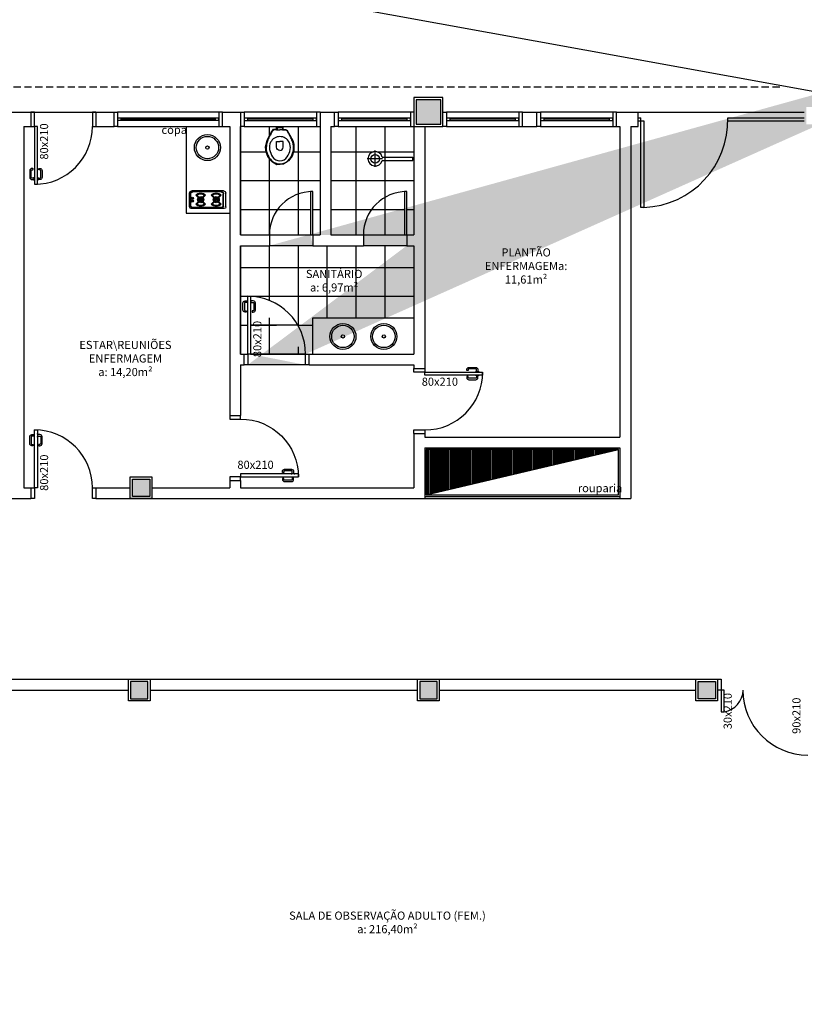
# Model space of a CAD drawing. Units: millimetres. Extents: x 260032 to 291538, y -59318 to -39933.
# Drawn here: x 266573 to 267658, y -56125 to -54762 of the extents above; entities that cross this region are included whole.
import ezdxf

# ---------------------------------------------------------------- set-up
doc = ezdxf.new("R2010")
doc.units = ezdxf.units.MM
doc.header["$LTSCALE"] = 10
doc.linetypes.add('DASHED2', pattern=[0.375, 0.25, -0.125])
for name, color, linetype in [('02', 2, 'Continuous'), ('251', 251, 'Continuous'), ('EQUIP', 7, 'Continuous'), ('EQUIP_I', 13, 'Continuous'), ('LINVISTA', 13, 'Continuous'), ('MOBILIARIO', 13, 'Continuous'), ('MOBILIARIO_FX', 7, 'Continuous'), ('PAREDE', 6, 'Continuous'), ('PILAR', 6, 'Continuous'), ('pilar 250', 250, 'Continuous'), ('PROJECAO', 13, 'DASHED2'), ('VISTA', 1, 'Continuous')]:
    doc.layers.add(name, color=color, linetype=linetype)
doc.layers.add('VPORTS', color=9, linetype='Continuous', plot=False)
doc.styles.add('REGUA60', font='ARIALN.TTF')
pattern_1 = [(0, (266878.003, -55224.577), (0, 40), []), (90, (266878.003, -55224.577), (-40, 2e-15), [])]

# ---------------------------------------------------------------- blocks, each defined once
blk = doc.blocks.new('janela')
at = {"layer": '02'}
for points in [[(59379.5, 8312.3), (59384.5, 8312.3), (59384.5, 8332.3), (59379.5, 8332.3)], [(59489.5, 8312.3), (59484.5, 8312.3), (59484.5, 8332.3), (59489.5, 8332.3)]]:
    blk.add_lwpolyline(points, dxfattribs=at)
for points in [[(59384.5, 8323.8), (59384.5, 8320.8), (59389.5, 8320.8), (59389.5, 8323.8)], [(59479.5, 8323.8), (59479.5, 8320.8), (59484.5, 8320.8), (59484.5, 8323.8)]]:
    blk.add_lwpolyline(points, close=True, dxfattribs=at)
at = {"layer": 'MOBILIARIO'}
for p, q in [((59484.5, 8332.3), (59384.5, 8332.3)), ((59384.5, 8312.3), (59484.5, 8312.3))]:
    blk.add_line(p, q, dxfattribs=at)
at = {"layer": 'VISTA'}
for p, q in [((59479.5, 8323.8), (59389.5, 8323.8)), ((59389.5, 8322.3), (59479.5, 8322.3)), ((59389.5, 8320.8), (59479.5, 8320.8))]:
    blk.add_line(p, q, dxfattribs=at)
blk = doc.blocks.new('SAP9S__2')
at = {"layer": 'EQUIP', "color": 0, "linetype": 'ByBlock'}
blk.add_lwpolyline([(4.5, -13), (8, -13, -0.269143), (9.8, -14), (9.9, -14.3, 0.044891), (10, -14.3), (12, -18, -0.036783), (13.2, -20, -0.0196), (15.3, -24, -0.056836), (17.8, -30, -0.089116), (18.8, -40, -0.095425), (15.5, -50, -0.091656), (10, -56.6, -0.16072), (0, -60, -0.16072), (-10, -56.6, -0.091656), (-15.5, -50, -0.095425), (-18.8, -40, -0.089116), (-17.8, -30, -0.056836), (-15.3, -24, -0.0196), (-13.2, -20, -0.036783), (-12, -18), (-10, -14.3, 0.044891), (-9.9, -14.3), (-9.8, -14, -0.269143), (-8, -13), (-4.5, -13)], format="xyb", dxfattribs=at)
at = {"layer": 'EQUIP_I'}
for points in [[(4.5, -13, -0.414214), (3.5, -12), (3.5, -10.7, -0.226163), (3.8, -10.2, 0.733322), (3.5, -9.5), (0, -9.5), (-3.5, -9.5, 0.733322), (-3.8, -10.2, -0.226163), (-3.5, -10.7), (-3.5, -12, -0.414214), (-4.5, -13)], [(0, -41.2, -0.394755), (-4.5, -36.8), (-4.5, -28.8), (0, -28.8)], [(0, -41.2, 0.394755), (4.5, -36.8), (4.5, -28.8), (0, -28.8)]]:
    blk.add_lwpolyline(points, format="xyb", dxfattribs=at)
for points in [[(-4.5, -13), (0, -13)], [(4.5, -13), (0, -13)]]:
    blk.add_lwpolyline(points, dxfattribs=at)
blk.add_lwpolyline([(-12.8, -30, -0.278895), (0, -22.1, -0.278895), (12.8, -30, -0.167831), (14.2, -40, -0.098952), (10.2, -50, -0.247323), (0, -55.7, -0.247323), (-10.2, -50, -0.098952), (-14.2, -40, -0.167831)], format="xyb", close=True, dxfattribs=at)
blk = doc.blocks.new('SACHS__2')
at = {"layer": 'EQUIP', "color": 0, "linetype": 'ByBlock'}
for p, q in [((42.3, 2.4), (0, 2.4)), ((0, 2.4), (0, -2.4)), ((42.3, -2.4), (0, -2.4))]:
    blk.add_line(p, q, dxfattribs=at)
blk.add_arc((52, 0), 10, 193.8865, 166.1135, dxfattribs=at)
at = {"layer": 'EQUIP_I'}
for p, q in [((41.6, 0), (63.2, 0)), ((52, 11.2), (52, -11.2))]:
    blk.add_line(p, q, dxfattribs=at)
blk.add_circle((52, 0), 6, dxfattribs=at)
blk = doc.blocks.new('SAL41S_2')
at = {"layer": 'EQUIP_I'}
for radius in [18, 15.5, 2.25]:
    blk.add_circle((0, -26.5), radius, dxfattribs=at)
blk = doc.blocks.new('A$C7325259B')
for p, q in [((0, 48), (0, 2)), ((1, 45), (1, 3)), ((1.5, 44.5), (1.5, 3.5)), ((2, 50), (21.3, 50)), ((3, 47), (20.3, 47)), ((3.5, 46.5), (19.8, 46.5)), ((11.6, 38.1), (6, 43.7)), ((10.9, 37.4), (6, 42.2)), ((12.8, 38.2), (18.3, 43.7)), ((13.4, 37.4), (18.3, 42.2)), ((22.8, 43.5), (22.8, 4.5)), ((23.3, 44), (23.3, 4)), ((24.3, 47), (24.3, 3)), ((10.8, 36.1), (6, 31.4)), ((11.6, 35.5), (6, 30)), ((12.8, 35.4), (18.3, 30)), ((13.5, 36.1), (18.3, 31.4)), ((11.6, 16.5), (6, 22.1)), ((10.8, 15.9), (6, 20.7)), ((10.9, 14.7), (6, 9.8)), ((11.6, 14), (6, 8.4)), ((12.8, 16.6), (18.3, 22.1)), ((12.8, 13.9), (18.3, 8.4)), ((13.4, 14.7), (18.3, 9.8)), ((13.5, 15.9), (18.3, 20.7)), ((3, 1), (20.3, 1)), ((3.5, 1.5), (19.8, 1.5)), ((2, 0), (21.3, 0))]:
    blk.add_line(p, q)
for centre, radius, start, end in [((2, 48), 2, 90, 180), ((3, 45), 2, 90, 180), ((3.5, 44.5), 2, 90, 180), ((12.1, 36.8), 9.2, 131.8846, 228.1154), ((12.1, 36.8), 8.2, 138.4958, 221.5042), ((12.1, 36.8), 4.2, 51.8371, 128.1629), ((12.1, 36.8), 9.2, 311.8846, 48.1154), ((12.1, 36.8), 8.2, 318.4958, 41.5042), ((19.8, 43.5), 3, 360, 90), ((20.3, 44), 3, 360, 90), ((21.3, 47), 3, 0, 90), ((12.1, 36.8), 4.2, 141.8371, 218.1629), ((12.1, 36.8), 3.7, 142.7663, 217.2337), ((12.1, 36.8), 2.7, 145.6717, 214.3283), ((12.1, 36.8), 4.2, 231.8371, 308.1629), ((12.1, 36.8), 3.7, 52.7663, 127.2337), ((12.1, 36.8), 3.7, 232.7663, 307.2337), ((12.1, 36.8), 2.7, 55.6717, 124.3283), ((12.1, 36.8), 2.7, 235.6717, 304.3283), ((10.2, 36.8), 0.877, 310.5769, 40.5769), ((12.1, 38.7), 0.877, 229.4231, 319.4231), ((12.1, 34.9), 0.877, 40.5769, 130.5769), ((14.1, 36.8), 0.877, 139.4231, 229.4231), ((12.1, 36.8), 2.7, 325.6717, 34.3283), ((12.1, 36.8), 3.7, 322.7663, 37.2337), ((12.1, 36.8), 4.2, 321.8371, 38.1629), ((12.1, 15.3), 9.2, 131.8846, 228.1154), ((12.1, 15.3), 8.2, 138.4958, 221.5042), ((12.1, 15.3), 4.2, 141.8371, 218.1629), ((12.1, 15.3), 3.7, 142.7663, 217.2337), ((12.1, 15.3), 2.7, 145.6717, 214.3283), ((12.1, 15.3), 4.2, 51.8371, 128.1629), ((12.1, 15.3), 3.7, 52.7663, 127.2337), ((12.1, 15.3), 2.7, 55.6717, 124.3283), ((10.2, 15.3), 0.877, 319.4231, 49.4231), ((12.1, 17.2), 0.877, 229.4231, 319.4231), ((12.1, 13.3), 0.877, 40.5769, 130.5769), ((14.1, 15.3), 0.877, 130.5769, 220.5769), ((12.1, 15.3), 2.7, 325.6717, 34.3283), ((12.1, 15.3), 3.7, 322.7663, 37.2337), ((12.1, 15.3), 4.2, 321.8371, 38.1629), ((12.1, 15.3), 9.2, 311.8846, 48.1154), ((12.1, 15.3), 8.2, 318.4958, 41.5042), ((2, 2), 2, 180, 270), ((3, 3), 2, 180, 270), ((3.5, 3.5), 2, 180, 270), ((10.3, 3.8), 1.5, 97.0287, 82.9713), ((12.1, 15.3), 4.2, 231.8371, 308.1629), ((12.1, 15.3), 3.7, 232.7663, 307.2337), ((12.1, 15.3), 2.7, 235.6717, 304.3283), ((14.2, 3.8), 1.5, 97.0287, 82.9713), ((19.8, 4.5), 3, 270, 360), ((20.3, 4), 3, 270, 360), ((21.3, 3), 3, 270, 0)]:
    blk.add_arc(centre, radius, start, end)
for centre in [(10.3, 4.3), (14.2, 4.1)]:
    blk.add_ellipse(centre, major_axis=(0, 1.5), ratio=0.172567)
blk = doc.blocks.new('A$C1C711B6F')
at = {"layer": 'LINVISTA'}
for points in [[(0.06, 0.035), (0.03, 0.035, -0.414214), (0.02, 0.045), (0.02, 0.14, -0.414214), (0.03, 0.15), (0.04, 0.15, 0.414214), (0.045, 0.155), (0.045, 0.165, 0.414214), (0.04, 0.17), (0.03, 0.17, 0.414214), (0, 0.14), (0, 0.045, 0.414214), (0.03, 0.015), (0.06, 0.015)], [(0.111, 0.035), (0.141, 0.035, 0.414214), (0.151, 0.045), (0.151, 0.14, 0.414214), (0.141, 0.15), (0.131, 0.15, -0.414214), (0.126, 0.155), (0.126, 0.165, -0.414214), (0.131, 0.17), (0.141, 0.17, -0.414214), (0.171, 0.14), (0.171, 0.045, -0.414214), (0.141, 0.015), (0.111, 0.015)]]:
    blk.add_lwpolyline(points, format="xyb", dxfattribs=at)
for points in [[(0.066, 0), (0.062, 0), (0.062, 0.008), (0.06, 0.008), (0.06, 0.042), (0.062, 0.042), (0.062, 0.05), (0.066, 0.05)], [(0.106, 0.05), (0.109, 0.05), (0.109, 0.042), (0.111, 0.042), (0.111, 0.008), (0.109, 0.008), (0.109, 0), (0.106, 0)]]:
    blk.add_lwpolyline(points, dxfattribs=at)
blk = doc.blocks.new('A$C393918F6')
at = {"layer": '02'}
blk.add_lwpolyline([(0.066, 0.15), (0.066, 0.95), (0.106, 0.95), (0.106, 0.15)], close=True, dxfattribs=at)
for points in [[(0.016, 0.15), (0.066, 0.15), (0.066, 0), (0.016, 0)], [(0.916, 0), (0.866, 0), (0.866, 0.15), (0.916, 0.15)]]:
    blk.add_lwpolyline(points, dxfattribs=at)
at = {"layer": 'LINVISTA'}
blk.add_arc((0.066, 0.15), 0.8, 0, 90, dxfattribs=at)
at = {"layer": 'LINVISTA', "xscale": -1, "rotation": 180}
blk.add_blockref('A$C1C711B6F', (0, 0.9), dxfattribs=at)

msp = doc.modelspace()

# ---------------------------------------------------------------- hatches: boundary and pattern name
at = {"layer": '251'}
h = msp.add_hatch(dxfattribs=at)
h.set_pattern_fill('NET,_O', color=256, scale=320)
h.set_pattern_definition(pattern_1)
h.paths.add_polyline_path([(266878.003, -54909.577), (266988.003, -54909.577), (266988.003, -55059.577), (266878.003, -55059.577)])
h.paths.add_polyline_path([(266978.003, -55059.577), (266978.003, -54999.577), (266975.003, -54999.577), (266975.003, -55059.577)], flags=16)
h.paths.add_polyline_path([(266936.78, -54910.393), (266936.78, -54914.176), (266942.101, -54914.176), (266950.167, -54929.146), (266951.806, -54934.069), (266951.849, -54943.136), (266949.261, -54950.908), (266944.473, -54957.299), (266937.676, -54961.849), (266928.395, -54962.531), (266922.265, -54958.951), (266916.144, -54952.329), (266913.407, -54945.236), (266912.695, -54938.181), (266914.794, -54928.761), (266920.192, -54917.728), (266923.866, -54913.224), (266927.84, -54913.224), (266927.84, -54910.393)], flags=16)
h = msp.add_hatch(dxfattribs=at)
h.set_pattern_fill('NET,_O', color=256, scale=320)
h.set_pattern_definition(pattern_1)
h.paths.add_polyline_path([(267003.003, -54909.577), (267118.003, -54909.577), (267118.003, -55059.577), (267003.003, -55059.577)])
h.paths.add_polyline_path([(267108.003, -55059.577), (267108.003, -54999.577), (267105.003, -54999.577), (267105.003, -55059.577)], flags=16)
edge = h.paths.add_edge_path(flags=16)
edge.add_arc((267064.262, -54954.247), 6, 0, 360)
edge = h.paths.add_edge_path(flags=16)
edge.add_line((267064.262, -54965.447), (267064.262, -54943.047))
edge = h.paths.add_edge_path(flags=16)
edge.add_line((267074.662, -54954.247), (267053.062, -54954.247))
edge = h.paths.add_edge_path(flags=16)
edge.add_line((267073.97, -54951.847), (267116.262, -54951.847))
edge = h.paths.add_edge_path(flags=16)
edge.add_line((267073.97, -54956.647), (267116.262, -54956.647))
edge = h.paths.add_edge_path(flags=16)
edge.add_line((267116.262, -54956.647), (267116.262, -54951.847))
edge = h.paths.add_edge_path(flags=16)
edge.add_arc((267064.262, -54954.247), 10, 13.88654, 346.11346)
h = msp.add_hatch(dxfattribs=at)
h.set_pattern_fill('NET,_O', color=256, scale=320)
h.set_pattern_definition(pattern_1)
h.paths.add_polyline_path([(266978.003, -55224.577), (266878.003, -55224.577), (266878.003, -55074.577), (267118.003, -55074.577), (267118.003, -55174.577), (266978.003, -55174.577)])
edge = h.paths.add_edge_path()
edge.add_line((266973.003, -55239.577), (266968.003, -55239.577))
edge.add_line((266968.003, -55239.577), (266968.003, -55224.577))
edge.add_line((266968.003, -55224.577), (266973.003, -55224.577))
edge = h.paths.add_edge_path()
edge.add_line((266883.003, -55224.577), (266888.003, -55224.577))
edge.add_line((266888.003, -55224.577), (266888.003, -55239.577))
edge.add_line((266888.003, -55239.577), (266883.003, -55239.577))
h.paths.add_polyline_path([(266888.003, -55224.577), (266888.003, -55144.577), (266892.003, -55144.577), (266892.003, -55224.577)], flags=16)
edge = h.paths.add_edge_path(flags=16)
edge.add_arc((266888.003, -55224.577), 80, 0, 90)
edge = h.paths.add_edge_path(flags=0)
edge.add_line((266892.003, -55154.577), (266892.368, -55154.577))
edge.add_line((266892.368, -55154.577), (266892.368, -55153.799))
edge.add_line((266892.368, -55153.799), (266892.571, -55153.799))
edge.add_line((266892.571, -55153.799), (266892.571, -55150.355))
edge.add_line((266892.571, -55150.355), (266892.368, -55150.355))
edge.add_line((266892.368, -55150.355), (266892.368, -55149.577))
edge.add_line((266892.368, -55149.577), (266892.003, -55149.577))
edge = h.paths.add_edge_path(flags=16)
edge.add_line((266888.003, -55149.577), (266887.639, -55149.577))
edge.add_line((266887.639, -55149.577), (266887.639, -55150.355))
edge.add_line((266887.639, -55150.355), (266887.436, -55150.355))
edge.add_line((266887.436, -55150.355), (266887.436, -55153.799))
edge.add_line((266887.436, -55153.799), (266887.639, -55153.799))
edge.add_line((266887.639, -55153.799), (266887.639, -55154.577))
edge.add_line((266887.639, -55154.577), (266888.003, -55154.577))
edge = h.paths.add_edge_path(flags=0)
edge.add_line((266892.571, -55153.077), (266895.571, -55153.077))
edge.add_arc((266895.571, -55154.077), 1, 0, 90, ccw=False)
edge.add_line((266896.571, -55154.077), (266896.571, -55163.577))
edge.add_arc((266895.571, -55163.577), 1, -90, 0, ccw=False)
edge.add_line((266895.571, -55164.577), (266894.571, -55164.577))
edge.add_arc((266894.571, -55165.077), 0.5, 90, 180)
edge.add_line((266894.071, -55165.077), (266894.071, -55166.077))
edge.add_arc((266894.571, -55166.077), 0.5, 180, 270)
edge.add_line((266894.571, -55166.577), (266895.571, -55166.577))
edge.add_arc((266895.571, -55163.577), 3, 270, 360)
edge.add_line((266898.571, -55163.577), (266898.571, -55154.077))
edge.add_arc((266895.571, -55154.077), 3, 0, 90)
edge.add_line((266895.571, -55151.077), (266892.571, -55151.077))
edge = h.paths.add_edge_path(flags=16)
edge.add_line((266887.436, -55153.077), (266884.436, -55153.077))
edge.add_arc((266884.436, -55154.077), 1, 90, 180)
edge.add_line((266883.436, -55154.077), (266883.436, -55163.577))
edge.add_arc((266884.436, -55163.577), 1, 180, 270)
edge.add_line((266884.436, -55164.577), (266885.436, -55164.577))
edge.add_arc((266885.436, -55165.077), 0.5, 0, 90, ccw=False)
edge.add_line((266885.936, -55165.077), (266885.936, -55166.077))
edge.add_arc((266885.436, -55166.077), 0.5, 270, 360, ccw=False)
edge.add_line((266885.436, -55166.577), (266884.436, -55166.577))
edge.add_arc((266884.436, -55163.577), 3, 180, 270, ccw=False)
edge.add_line((266881.436, -55163.577), (266881.436, -55154.077))
edge.add_arc((266884.436, -55154.077), 3, 90, 180, ccw=False)
edge.add_line((266884.436, -55151.077), (266887.436, -55151.077))
h = msp.add_hatch(dxfattribs=at)
h.set_pattern_fill('ANSI31', color=256, scale=15, angle=45, style=0)
h.set_pattern_definition([(90, (267135.0033, -55419.577), (-1.875, 3e-16), [])])
h.paths.add_polyline_path([(267401.003, -55356.577), (267135.003, -55356.577), (267135.003, -55419.577)])
at = {"layer": 'pilar 250'}
h = msp.add_hatch(color=256, dxfattribs=at)
h.paths.add_polyline_path([(266728.503, -55397.577), (266752.503, -55397.577), (266752.503, -55421.577), (266728.503, -55421.577)])
h.paths.add_polyline_path([(267669.003, -55267.322), (267693.003, -55267.322), (267693.003, -55281.322), (267669.003, -55281.322)])
h.paths.add_polyline_path([(267945.003, -55261.242), (267945.003, -55247.242), (267926.003, -55247.242), (267926.003, -55261.242)])
h.paths.add_polyline_path([(267683.003, -54906.577), (267683.003, -54882.577), (267661.003, -54882.577), (267661.003, -54906.577)], flags=17)
h.paths.add_polyline_path([(267155.003, -54906.577), (267155.003, -54872.577), (267121.003, -54872.577), (267121.003, -54906.577)], flags=17)
edge = h.paths.add_edge_path()
edge.add_line((267893.001, -54804.325), (267893.001, -54870.325))
edge.add_line((267908.001, -54874.325), (267908.001, -54804.325))
edge.add_line((266968.003, -55224.577), (266892.003, -55224.577))
edge.add_line((266968.003, -55239.577), (266888.003, -55239.577))
edge.add_line((267108.003, -55074.577), (267048.003, -55074.577))
edge.add_line((267048.003, -55059.577), (267105.003, -55059.577))
edge.add_line((266918.003, -55059.577), (266975.003, -55059.577))
edge.add_line((266978.003, -55074.577), (266918.003, -55074.577))
h = msp.add_hatch(color=256, dxfattribs=at)
h.paths.add_polyline_path([(267695.003, -55701.577), (267671.003, -55701.577), (267671.003, -55677.577), (267695.003, -55677.577)])
h.paths.add_polyline_path([(267511.003, -55701.577), (267511.003, -55677.577), (267535.003, -55677.577), (267535.003, -55701.577)])
h.paths.add_polyline_path([(266750.003, -55701.577), (266750.003, -55677.577), (266726.003, -55677.577), (266726.003, -55701.577)])
h.paths.add_polyline_path([(267955.003, -55706.577), (267955.003, -55672.577), (267931.003, -55672.577), (267931.003, -55706.577)])
h.paths.add_polyline_path([(267150.003, -55701.577), (267150.003, -55677.577), (267126.003, -55677.577), (267126.003, -55701.577)])
h.paths.add_polyline_path([(267155.003, -56376.577), (267155.003, -56342.577), (267121.003, -56342.577), (267121.003, -56376.577)])
h.paths.add_polyline_path([(267955.003, -56381.577), (267955.003, -56347.577), (267931.003, -56347.577), (267931.003, -56381.577)])
msp.add_hatch(color=256, dxfattribs=at).paths.add_polyline_path([(267535.003, -55677.577), (267511.003, -55677.577), (267511.003, -55701.577), (267535.003, -55701.577)])

# ---------------------------------------------------------------- linework, layer by layer
for p, q in [((266978.003, -55224.577), (266978.003, -55174.577)), ((266978.003, -55174.577), (267118.003, -55174.577)), ((267133.003, -55421.577), (267403.003, -55421.577)), ((267133.003, -55424.577), (267403.003, -55424.577))]:
    msp.add_line(p, q)
at = {"layer": '02'}
for p, q in [((267428.003, -54897.577), (267432.003, -54897.577)), ((267428.003, -54901.577), (267432.003, -54901.577)), ((267432.003, -54901.577), (267432.003, -54897.577)), ((267552.003, -54897.577), (267658.003, -54897.577)), ((267552.07, -54901.577), (267658.003, -54901.577))]:
    msp.add_line(p, q, dxfattribs=at)
for points in [[(266588.003, -54909.577), (266593.003, -54909.577), (266593.003, -54889.577), (266588.003, -54889.577)], [(266678.003, -54889.577), (266673.003, -54889.577), (266673.003, -54909.577), (266678.003, -54909.577)], [(266703.003, -54889.577), (266708.003, -54889.577), (266708.003, -54909.577), (266703.003, -54909.577)], [(266853.003, -54889.577), (266848.003, -54889.577), (266848.003, -54909.577), (266853.003, -54909.577)], [(267538.003, -55674.577), (267543.003, -55674.577), (267543.003, -55689.577), (267538.003, -55689.577)]]:
    msp.add_lwpolyline(points, dxfattribs=at)
for points in [[(266713.003, -54901.077), (266713.003, -54898.077), (266708.003, -54898.077), (266708.003, -54901.077)], [(266848.003, -54901.077), (266848.003, -54898.077), (266843.003, -54898.077), (266843.003, -54901.077)], [(267432.003, -54901.577), (267436.003, -54901.577), (267436.003, -55021.577), (267432.003, -55021.577)], [(266593.003, -54909.577), (266593.003, -54989.577), (266597.003, -54989.577), (266597.003, -54909.577)], [(266978.003, -55059.577), (266978.003, -54999.577), (266975.003, -54999.577), (266975.003, -55059.577)], [(267108.003, -55059.577), (267108.003, -54999.577), (267105.003, -54999.577), (267105.003, -55059.577)], [(267543.003, -55689.577), (267543.003, -55719.577), (267547.003, -55719.577), (267547.003, -55689.577)]]:
    msp.add_lwpolyline(points, close=True, dxfattribs=at)
at = {"layer": '251'}
for p, q in [((266588.003, -54889.577), (266678.003, -54889.577)), ((266803.208, -54969.372), (266803.208, -54968.955)), ((266957.285, -55184.577), (266892.003, -55184.577)), ((267135.003, -55419.577), (267401.003, -55356.577))]:
    msp.add_line(p, q, dxfattribs=at)
at = {"layer": 'EQUIP_I'}
msp.add_line((267688.003, -54864.389), (264438.003, -54274.577), dxfattribs=at)
msp.add_lwpolyline([(267401.003, -55356.577), (267135.003, -55356.577), (267135.003, -55419.577), (267401.003, -55419.577)], close=True, dxfattribs=at)
at = {"layer": 'LINVISTA'}
for p, q in [((267428.003, -54889.577), (267658.003, -54889.577)), ((266803.003, -54909.577), (266803.003, -55029.577)), ((266803.003, -55029.577), (266863.003, -55029.577))]:
    msp.add_line(p, q, dxfattribs=at)
for centre, radius, start, end in [((267432.003, -54901.577), 120.067, 271.909152, 1.909152), ((266593.003, -54909.577), 80, 270, 0), ((266978.003, -55059.577), 60, 90, 180), ((267108.003, -55059.577), 60, 90, 180), ((267543.003, -55689.577), 30.265, 277.594643, 0), ((267663.003, -55689.577), 90, 180, 270)]:
    msp.add_arc(centre, radius, start, end, dxfattribs=at)
at = {"layer": 'MOBILIARIO'}
for p, q in [((266848.003, -54889.577), (266708.003, -54889.577)), ((266708.003, -54909.577), (266848.003, -54909.577))]:
    msp.add_line(p, q, dxfattribs=at)
at = {"layer": 'PAREDE'}
for p, q in [((266468.003, -54889.577), (266588.003, -54889.577)), ((266588.003, -54889.577), (266588.003, -54909.577)), ((266678.003, -54889.577), (266678.003, -54909.577)), ((266678.003, -54889.577), (266703.003, -54889.577)), ((266703.003, -54909.577), (266703.003, -54889.577)), ((266853.003, -54889.577), (266878.003, -54889.577)), ((266853.003, -54909.577), (266853.003, -54889.577)), ((266878.003, -54889.577), (266878.003, -55059.577)), ((266988.003, -54889.577), (267008.003, -54889.577)), ((266988.003, -54889.577), (266988.003, -55059.577)), ((267008.003, -54909.577), (267008.003, -54889.577)), ((267268.003, -54889.577), (267288.003, -54889.577)), ((267268.003, -54909.577), (267268.003, -54889.577)), ((267288.003, -54909.577), (267288.003, -54889.577)), ((267398.003, -54909.577), (267398.003, -54889.577)), ((267398.003, -54889.577), (267418.003, -54889.577)), ((267418.003, -54889.577), (267428.003, -54889.577)), ((267428.003, -54909.577), (267428.003, -54889.577)), ((266578.003, -54909.577), (266578.003, -55409.577)), ((266578.003, -54909.577), (266588.003, -54909.577)), ((266678.003, -54909.577), (266703.003, -54909.577)), ((266853.003, -54909.577), (266863.003, -54909.577)), ((266863.003, -54909.577), (266863.003, -55309.577)), ((267003.003, -54909.577), (267008.003, -54909.577)), ((267003.003, -54909.577), (267003.003, -55059.577)), ((267118.003, -54909.577), (267118.003, -55059.577)), ((267133.003, -54909.577), (267133.003, -55244.577)), ((267268.003, -54909.577), (267288.003, -54909.577)), ((267398.003, -54909.577), (267403.003, -54909.577)), ((267403.003, -54909.577), (267403.003, -55339.577)), ((267418.003, -54909.577), (267428.003, -54909.577)), ((267418.003, -54909.577), (267418.003, -55424.577)), ((266878.003, -55059.577), (266918.003, -55059.577)), ((266918.003, -55059.577), (266918.003, -55074.577)), ((266978.003, -55059.577), (266978.003, -55074.577)), ((266978.003, -55059.577), (266988.003, -55059.577)), ((267003.003, -55059.577), (267048.003, -55059.577)), ((267048.003, -55059.577), (267048.003, -55074.577)), ((267108.003, -55059.577), (267108.003, -55074.577)), ((267108.003, -55059.577), (267118.003, -55059.577)), ((266878.003, -55074.577), (266878.003, -55224.577)), ((266878.003, -55074.577), (266918.003, -55074.577)), ((266978.003, -55074.577), (267048.003, -55074.577)), ((267108.003, -55074.577), (267118.003, -55074.577)), ((267118.003, -55074.577), (267118.003, -55224.577)), ((266878.003, -55224.577), (266883.003, -55224.577)), ((266883.003, -55239.577), (266883.003, -55224.577)), ((266973.003, -55239.577), (266973.003, -55224.577)), ((266973.003, -55224.577), (267118.003, -55224.577)), ((266878.003, -55239.577), (266883.003, -55239.577)), ((266878.003, -55239.577), (266878.003, -55309.577)), ((266973.003, -55239.577), (267118.003, -55239.577)), ((267118.003, -55239.577), (267118.003, -55244.577)), ((267118.003, -55244.577), (267133.003, -55244.577)), ((266863.003, -55309.577), (266878.003, -55309.577)), ((267118.003, -55334.577), (267133.003, -55334.577)), ((267118.003, -55334.577), (267118.003, -55409.577)), ((267133.003, -55334.577), (267133.003, -55339.577)), ((267133.003, -55339.577), (267403.003, -55339.577)), ((267133.003, -55354.577), (267403.003, -55354.577)), ((267133.003, -55354.577), (267133.003, -55424.577)), ((267403.003, -55354.577), (267403.003, -55424.577)), ((266578.003, -55409.577), (266588.003, -55409.577)), ((266588.003, -55409.577), (266588.003, -55424.577)), ((266678.003, -55409.577), (266678.003, -55424.577)), ((266678.003, -55409.577), (266725.503, -55409.577)), ((266755.503, -55409.577), (266863.003, -55409.577)), ((266863.003, -55399.577), (266878.003, -55399.577)), ((266863.003, -55399.577), (266863.003, -55409.577)), ((266878.003, -55399.577), (266878.003, -55409.577)), ((266878.003, -55409.577), (267118.003, -55409.577)), ((266248.003, -55424.577), (266588.003, -55424.577)), ((266678.003, -55424.577), (266755.503, -55424.577)), ((266755.503, -55424.577), (267133.003, -55424.577)), ((267403.003, -55424.577), (267418.003, -55424.577)), ((266230.503, -55674.577), (267508.003, -55674.577)), ((266353.003, -55689.577), (266723.003, -55689.577)), ((266753.003, -55689.577), (267123.003, -55689.577)), ((267153.003, -55689.577), (267508.003, -55689.577))]:
    msp.add_line(p, q, dxfattribs=at)
at = {"layer": 'PILAR'}
for p, q in [((267508.003, -55674.577), (267538.003, -55674.577)), ((267508.003, -55704.577), (267508.003, -55674.577)), ((267538.003, -55674.577), (267538.003, -55704.577)), ((267538.003, -55704.577), (267508.003, -55704.577))]:
    msp.add_line(p, q, dxfattribs=at)
for points in [[(267158.003, -54869.577), (267118.003, -54869.577), (267118.003, -54909.577), (267158.003, -54909.577)], [(266725.503, -55394.577), (266755.503, -55394.577), (266755.503, -55424.577), (266725.503, -55424.577)], [(266723.003, -55674.577), (266753.003, -55674.577), (266753.003, -55704.577), (266723.003, -55704.577)], [(267123.003, -55674.577), (267153.003, -55674.577), (267153.003, -55704.577), (267123.003, -55704.577)]]:
    msp.add_lwpolyline(points, close=True, dxfattribs=at)
at = {"layer": 'pilar 250'}
for p, q in [((267155.003, -54872.577), (267121.003, -54872.577)), ((267121.003, -54872.577), (267121.003, -54906.577)), ((267155.003, -54906.577), (267155.003, -54872.577)), ((267121.003, -54906.577), (267155.003, -54906.577)), ((266918.003, -55059.577), (266975.003, -55059.577)), ((267048.003, -55059.577), (267105.003, -55059.577)), ((266978.003, -55074.577), (266918.003, -55074.577)), ((267108.003, -55074.577), (267048.003, -55074.577)), ((266968.003, -55224.577), (266892.003, -55224.577)), ((266968.003, -55239.577), (266888.003, -55239.577)), ((266750.003, -55677.577), (266726.003, -55677.577)), ((266726.003, -55677.577), (266726.003, -55701.577)), ((266750.003, -55701.577), (266750.003, -55677.577)), ((267150.003, -55677.577), (267126.003, -55677.577)), ((267126.003, -55677.577), (267126.003, -55701.577)), ((267150.003, -55701.577), (267150.003, -55677.577)), ((267511.003, -55677.577), (267535.003, -55677.577)), ((267511.003, -55701.577), (267511.003, -55677.577)), ((267535.003, -55677.577), (267535.003, -55701.577)), ((266726.003, -55701.577), (266750.003, -55701.577)), ((267126.003, -55701.577), (267150.003, -55701.577)), ((267535.003, -55701.577), (267511.003, -55701.577))]:
    msp.add_line(p, q, dxfattribs=at)
msp.add_lwpolyline([(266728.503, -55397.577), (266752.503, -55397.577), (266752.503, -55421.577), (266728.503, -55421.577)], close=True, dxfattribs=at)
at = {"layer": 'PROJECAO', "ltscale": 4}
msp.add_line((264779.003, -54854.577), (267626.832, -54854.577), dxfattribs=at)
at = {"layer": 'VISTA'}
for p, q in [((266843.003, -54898.077), (266713.003, -54898.077)), ((266843.003, -54899.577), (266713.003, -54899.577)), ((266713.003, -54901.077), (266843.003, -54901.077))]:
    msp.add_line(p, q, dxfattribs=at)
at = {"layer": 'VPORTS'}
msp.add_lwpolyline([(266936.78, -54910.393), (266936.78, -54914.176), (266942.101, -54914.176), (266950.167, -54929.146), (266951.806, -54934.069), (266951.849, -54943.136), (266949.261, -54950.908), (266944.473, -54957.299), (266937.676, -54961.849), (266928.395, -54962.531), (266922.265, -54958.951), (266916.144, -54952.329), (266913.407, -54945.236), (266912.695, -54938.181), (266914.794, -54928.761), (266920.192, -54917.728), (266923.866, -54913.224), (266927.84, -54913.224), (266927.84, -54910.393), (266936.78, -54910.393)], dxfattribs=at)

# ---------------------------------------------------------------- block references
at = {"rotation": 180}
for p in [(326367.55, -46577.302), (326497.55, -46577.302), (326647.55, -46577.302), (326777.55, -46577.302)]:
    msp.add_blockref('janela', p, dxfattribs=at)
at = {"xscale": -1, "rotation": 270}
msp.add_blockref('A$C7325259B', (266807.608, -55023.016), dxfattribs=at)
at = {"layer": 'EQUIP', "xscale": -1}
msp.add_blockref('SAP9S__2', (266932.474, -54901.459), dxfattribs=at)
at = {"layer": 'EQUIP'}
for name, p, rotation in [('SAL41S_2', (266805.695, -54938.83), 90), ('SACHS__2', (267116.262, -54954.247), 180), ('SAL41S_2', (266993.221, -55200.214), 90), ('SAL41S_2', (267049.803, -55200.214), 90)]:
    msp.add_blockref(name, p, dxfattribs=dict(at, rotation=rotation))
at = {"layer": 'LINVISTA', "xscale": 100, "yscale": 100, "zscale": 100}
msp.add_blockref('A$C1C711B6F', (266586.436, -54984.577), dxfattribs=at)
at = {"layer": 'MOBILIARIO_FX', "xscale": 100, "yscale": 100, "zscale": 100}
for p in [(266881.428, -55239.575), (266586.428, -55424.575)]:
    msp.add_blockref('A$C393918F6', p, dxfattribs=at)
at = {"layer": 'MOBILIARIO_FX', "yscale": 100, "zscale": 100, "rotation": 270}
for p, xscale in [((267118.005, -55243.002), 100), ((266863.005, -55401.152), -100)]:
    msp.add_blockref('A$C393918F6', p, dxfattribs=dict(at, xscale=xscale))

# ---------------------------------------------------------------- texts
at = {"char_height": 11.25, "width": 41.98367, "rotation": 90, "style": 'REGUA60'}
for s, insert, attachment_point in [('80x210', (266600.616, -54955.503), 1), ('80x210', (266895.616, -55178.651), 3), ('80x210', (266600.616, -55363.651), 3), ('30x210', (267561.121, -55693.655), 9), ('90x210', (267656.255, -55700.017), 9)]:
    msp.add_mtext(s, dxfattribs=dict(at, insert=insert, attachment_point=attachment_point))
at = {"char_height": 11.25, "style": 'REGUA60'}
for s, insert, width, attachment_point in [('copa', (266786.304, -54923.431), 31.06412, 8), ('PLANTÃO ENFERMAGEM\\Pa: 11,61m²', (267273.123, -55130.556), 165.08095, 8), ('SANITÁRIO\\Pa: 6,97m²', (267007.544, -55141.568), 231.99168, 8), ('ESTAR\\\\REUNIÕES\\PENFERMAGEM\\Pa: 14,20m²', (266718.793, -55255.074), 231.99168, 8), ('80x210', (267178.93, -55257.19), 41.98367, 3), ('80x210', (266923.93, -55386.965), 41.98367, 9), ('rouparia', (267375.472, -55419.3), 61.9196, 8), ('SALA DE OBSERVAÇÃO ADULTO (FEM.)\\Pa: 216,40m²', (267081.293, -56029.724), 291.69186, 8)]:
    msp.add_mtext(s, dxfattribs=dict(at, insert=insert, width=width, attachment_point=attachment_point))

doc.saveas('drawing.dxf')
